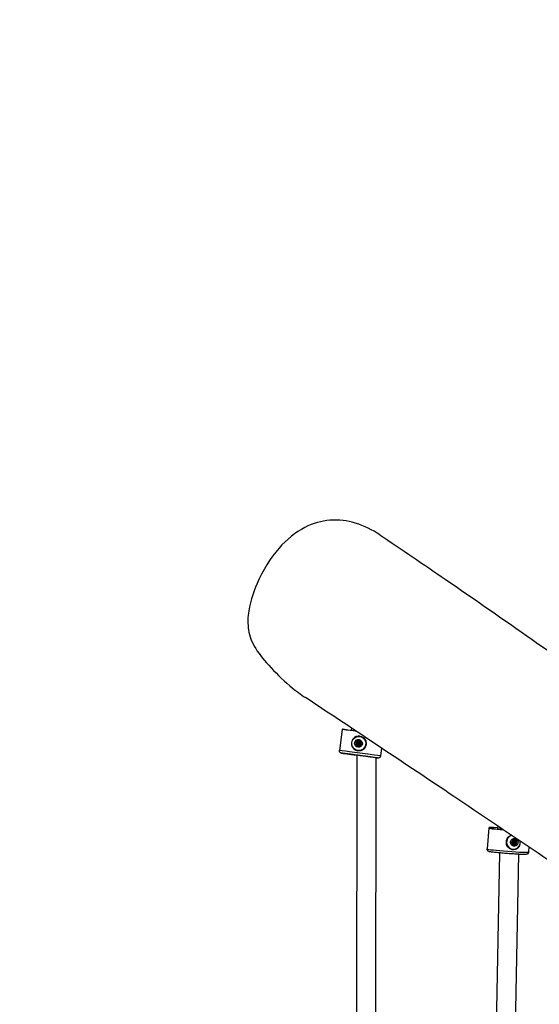
# Model space of a CAD drawing. Units: millimetres. Extents: x -4434 to 4914, y -2963 to 2667.
# Drawn here: x -2754 to -2316, y 584 to 1414 of the extents above; entities that cross this region are included whole.
import ezdxf

# ---------------------------------------------------------------- set-up
doc = ezdxf.new("R2010")
doc.units = ezdxf.units.MM
doc.header["$LTSCALE"] = 50
doc.linetypes.add('DASHED', pattern=[0.75, 0.5, -0.25])
doc.layers.add('SW_Toestellen', color=2, linetype='Continuous')

msp = doc.modelspace()

# ---------------------------------------------------------------- linework, layer by layer
at = {"layer": 'SW_Toestellen'}
for p, q in [((-2481.96, 815.28), (-2484.36, 797.64)), ((-2481.74, 815.45), (-2481.96, 815.28)), ((-2474.23, 816.52), (-2474.5, 814.49)), ((-2467.67, 805.47), (-2467.42, 805.43)), ((-2466.94, 809.44), (-2466.99, 809.44)), ((-2470.17, 803.53), (-2469.92, 803.5)), ((-2469.87, 804.61), (-2469.62, 804.57)), ((-2469.63, 802.46), (-2469.36, 802.42)), ((-2468.99, 801.74), (-2468.74, 801.7)), ((-2468.72, 797.57), (-2468.78, 797.58)), ((-2468.34, 805.22), (-2468.07, 805.18)), ((-2468.03, 802.52), (-2468.34, 802.57)), ((-2467.74, 804.5), (-2468.05, 804.55)), ((-2466.77, 802.3), (-2466.68, 802.29)), ((-2448.77, 799.59), (-2449.67, 792.94)), ((-2469.68, 793.65), (-2469.9, 540.68)), ((-2453.68, 791.46), (-2453.9, 540.66)), ((-2358.3, 732.27), (-2359.63, 714.53)), ((-2358.07, 732.47), (-2358.28, 732.29)), ((-2350.65, 733.94), (-2350.8, 731.9)), ((-2338.91, 714.42), (-2338.79, 714.39)), ((-2338.21, 719.05), (-2338.72, 719.16)), ((-2338.44, 719.06), (-2338.61, 719.1)), ((-2337.24, 722), (-2337.69, 722.11)), ((-2337.68, 719.27), (-2337.02, 719.12)), ((-2336.86, 721.76), (-2337.43, 721.89)), ((-2337.23, 721.22), (-2336.57, 721.07)), ((-2336.31, 718.18), (-2336.85, 718.3)), ((-2335.43, 718.77), (-2335.97, 718.89)), ((-2335.12, 721.11), (-2335.66, 721.24)), ((-2334.86, 720.03), (-2335.4, 720.16)), ((-2324.4, 716.26), (-2324.73, 711.91)), ((-2349.18, 711.2), (-2355.95, 375.16)), ((-2333.2, 710.06), (-2339.95, 374.83))]:
    msp.add_line(p, q, dxfattribs=at)
at = {"layer": 'SW_Toestellen', "color": 254, "linetype": 'DASHED', "ltscale": 5}
msp.add_lwpolyline([(-1000.19, 2495.98, 0.019457), (-1178.95, 2521.47), (-2504.87, 2658.2, 0.452603), (-4433.76, 871.05), (-4377.28, -1259.04, 0.40647), (-2627.9, -2962.65), (2024.94, -2962.65, 0.20236), (3278.67, -2433.58), (4417.56, -1264.09, 0.600232), (3478.13, 1678.38)], format="xyb", close=True, dxfattribs=at)
at = {"layer": 'SW_Toestellen'}
for centre, major_axis, ratio, start_param, end_param in [((-2464.62, 812.93), (-17.34, 2.35), 0.001637, 5.024675, 6.283185), ((-2464.59, 813.13), (-17.14, 2.33), 0.001637, 5.053506, 6.281549), ((-2467.83, 803.5), (0.93, 6.18), 0.993363, 0.007869, 1.0535), ((-2469.15, 804.79), (0.112, 0.746), 0.993363, 0.334524, 0.803347), ((-2468.21, 803.56), (0.33, 2.23), 0.993363, 5.954769, 6.934655), ((-2467.83, 803.5), (0.89, 5.93), 0.993363, 3.142325, 6.282453), ((-2467.3, 804.82), (0.112, 0.746), 0.993363, 5.802893, 6.271715), ((-2467.01, 795.29), (17.34, -2.35), 0.001637, 6.283185, 9.424778), ((-2467.83, 803.5), (-0.93, -6.18), 0.993363, 5.258144, 6.275312), ((-2468.21, 803.56), (0.33, 2.23), 0.993363, 0.955224, 1.891954), ((-2469.84, 803.05), (0.088, 0.587), 0.993363, 1.515588, 2.01948), ((-2469.84, 803.05), (-0.41, -0.428), 0.997817, 5.779293, 6.283185), ((-2468.21, 803.56), (-0.33, -2.23), 0.993363, 5.288599, 6.22533), ((-2467.97, 803.52), (0.34, 2.28), 0.993363, 2.012212, 2.026748), ((-2469.15, 804.79), (0.112, 0.746), 0.993363, 0.803347, 1.272169), ((-2467.97, 803.52), (0.34, 2.28), 0.993363, 0.794738, 0.811956), ((-2468.29, 802.01), (-0.112, -0.746), 0.993363, 5.908384, 6.377207), ((-2468.29, 802.01), (-0.112, -0.746), 0.993363, 0.094021, 0.562844), ((-2467.89, 803.51), (0.148, 0.988), 0.993363, 3.14344, 6.281338), ((-2468.21, 803.56), (-0.33, -2.23), 0.993363, 0.245898, 1.225784), ((-2467.3, 804.82), (-0.112, -0.746), 0.993363, 2.192478, 2.6613), ((-2468.21, 803.56), (-0.33, -2.23), 0.993363, 1.529537, 2.509423), ((-2466.75, 803.04), (-0.112, -0.746), 0.993363, 0.908838, 1.377661), ((-2466.75, 803.04), (-0.112, -0.746), 0.993363, 1.377661, 1.846483), ((-2467.28, 793.31), (15.36, -2.08), 0.001637, 5.800052, 10.839005), ((-2467.28, 793.31), (10.4, -1.41), 0.001637, 0.304507, 4.480013), ((-2461.68, 792.54), (8, -1.08), 0.00163, 0.00022, 0.999612), ((-2340.83, 731.15), (-17.25, 1.3), 0.038182, 5.328707, 7.542802), ((-2340.85, 730.95), (-17.45, 1.31), 0.038182, 6.244967, 7.568752), ((-2340.83, 731.15), (-9.97, 0.75), 0.038182, 0, 0.944917), ((-2337.45, 720.24), (-1.34, -5.85), 0.968917, 3.623976, 8.22758), ((-2337.57, 720.27), (-1.34, -5.85), 0.968917, 3.61393, 6.282853), ((-2336.77, 720.09), (0.5, 2.2), 0.968917, 5.983059, 6.962945), ((-2342.18, 713.22), (17.45, -1.31), 0.038182, 3.141593, 6.283185), ((-2336.77, 720.09), (0.5, 2.2), 0.968917, 0.983513, 1.920243), ((-2338.39, 719.65), (0.133, 0.579), 0.968917, 1.543877, 2.04777), ((-2338.39, 719.65), (0.133, 0.579), 0.968917, 2.04777, 2.551662), ((-2337.57, 720.27), (-1.4, -6.09), 0.968917, 0.016697, 1.194231), ((-2336.77, 720.09), (-0.5, -2.2), 0.968917, 5.316889, 6.253619), ((-2337.46, 720.24), (-0.223, -0.974), 0.968917, 4.773364, 6.282348), ((-2337.46, 720.24), (0.223, 0.974), 0.968917, 0.000838, 1.236553), ((-2337.62, 721.36), (0.169, 0.736), 0.968917, 0.831636, 1.300458), ((-2337.62, 721.36), (0.169, 0.736), 0.968917, 0.362814, 0.831636), ((-2336.94, 718.54), (-0.169, -0.736), 0.968917, 5.936674, 6.405496), ((-2336.94, 718.54), (-0.169, -0.736), 0.968917, 0.122311, 0.591133), ((-2336.77, 720.09), (-0.5, -2.2), 0.968917, 0.274187, 1.254073), ((-2337.27, 720.2), (-0.52, -2.25), 0.968917, 2.680981, 2.698198), ((-2335.82, 721.3), (0.169, 0.736), 0.968917, 5.831182, 6.300004), ((-2335.82, 721.3), (-0.169, -0.736), 0.968917, 2.220767, 2.689589), ((-2337.27, 720.2), (-0.52, -2.25), 0.968917, 1.397341, 1.414559), ((-2336.77, 720.09), (-0.5, -2.2), 0.968917, 1.557827, 2.537713), ((-2335.38, 719.51), (-0.169, -0.736), 0.968917, 0.937128, 1.40595), ((-2335.38, 719.51), (-0.169, -0.736), 0.968917, 1.40595, 1.874772)]:
    msp.add_ellipse(centre, major_axis=major_axis, ratio=ratio, start_param=start_param, end_param=end_param, dxfattribs=at)
for centre, major_axis, ratio in [((-2467.89, 803.51), (0.89, 5.93), 0.993363), ((-2468.21, 803.56), (0.49, 3.27), 0.993363), ((-2468.2, 803.56), (0.148, 0.989), 0.993363), ((-2468.21, 803.56), (0.068, 0.241), 0.993571), ((-2336.77, 720.09), (0.74, 3.23), 0.968917), ((-2336.8, 720.09), (0.223, 0.975), 0.968917), ((-2336.77, 720.09), (0.056, 0.244), 0.968917)]:
    msp.add_ellipse(centre, major_axis=major_axis, ratio=ratio, dxfattribs=at)
for points, knots in [([(-2450.25, 979.49), (-2456.34, 983.58), (-2463.23, 987.1), (-2477.53, 991.34), (-2484.72, 992.36), (-2499.41, 991.2), (-2506.48, 989.27), (-2521.37, 981.62), (-2528.73, 975.63), (-2542.8, 959.6), (-2549.21, 949.07), (-2557.27, 930.39), (-2560.33, 920.95), (-2561.89, 905.47), (-2561.44, 900.15), (-2558.82, 890.26), (-2556.3, 885.13), (-2545.29, 869.93), (-2531.89, 856.11), (-2516.98, 844.94), (-2515.02, 843.56), (-2513.07, 842.27)], [8.568043, 8.568043, 8.568043, 8.568043, 10.169873, 10.169873, 11.551158, 11.551158, 12.820181, 12.820181, 14.253894, 14.253894, 15.918476, 15.918476, 17.173105, 17.173105, 18.015034, 18.015034, 18.956323, 18.956323, 20.463684, 20.463684, 20.691253, 20.691253, 20.691253, 20.691253]), ([(-2450.25, 979.49), (-2431.92, 967.19), (-2413.51, 954.7), (-2346.19, 908.55), (-2297.17, 874.07), (-2179.13, 790.13), (-2112.3, 741.49), (-2022.19, 678.5), (-2005.44, 667.04), (-1988.48, 655.65)], [64.397118, 64.397118, 64.397118, 64.397118, 80.784811, 80.784811, 124.242485, 124.242485, 185.828126, 185.828126, 199.459023, 199.459023, 199.459023, 199.459023]), ([(-2144.99, 595.25), (-2147.82, 597.12), (-2150.64, 598.99), (-2161.91, 606.48), (-2170.33, 612.11), (-2203.91, 634.62), (-2228.81, 651.5), (-2298.95, 699.06), (-2343.15, 728.98), (-2428.91, 786.41), (-2470.33, 814.02), (-2513.07, 842.27)], [250.132786, 250.132786, 250.132786, 250.132786, 252.65184, 252.65184, 260.209009, 260.209009, 282.880738, 282.880738, 325.018506, 325.018506, 363.860289, 363.860289, 363.860289, 363.860289]), ([(-2473.42, 805.73), (-2473.31, 806.08), (-2473.18, 806.42), (-2472.93, 806.96), (-2472.82, 807.16), (-2472.71, 807.36)], [2.13872, 2.13872, 2.13872, 2.13872, 2.241447, 2.241447, 2.3067927, 2.3067927, 2.3067927, 2.3067927]), ([(-2472.71, 807.36), (-2472.39, 807.79), (-2472.01, 808.16), (-2471.02, 808.95), (-2470.29, 809.34), (-2468.71, 809.77), (-2467.87, 809.82), (-2466.31, 809.6), (-2465.5, 809.33), (-2464.04, 808.49), (-2463.4, 807.92), (-2462.6, 806.89), (-2462.32, 806.42), (-2462.1, 805.92)], [0.319652, 0.319652, 0.319652, 0.319652, 0.475586, 0.475586, 0.713231, 0.713231, 0.950876, 0.950876, 1.188521, 1.188521, 1.426165, 1.426165, 1.582099, 1.582099, 1.582099, 1.582099]), ([(-2468.91, 805.51), (-2468.95, 805.51), (-2468.98, 805.51), (-2469.07, 805.49), (-2469.14, 805.48), (-2469.25, 805.43), (-2469.3, 805.4), (-2469.35, 805.37)], [0.28106787, 0.28106787, 0.28106787, 0.28106787, 0.29060337, 0.29060337, 0.30905355, 0.30905355, 0.32553291, 0.32553291, 0.32553291, 0.32553291]), ([(-2469.28, 805.53), (-2469.27, 805.53), (-2469.26, 805.54), (-2469.12, 805.56), (-2468.98, 805.54), (-2468.83, 805.48), (-2468.81, 805.47), (-2468.78, 805.45)], [0.18826043, 0.18826043, 0.18826043, 0.18826043, 0.19198809, 0.19198809, 0.23031264, 0.23031264, 0.23924587, 0.23924587, 0.23924587, 0.23924587]), ([(-2468.78, 805.45), (-2468.74, 805.41), (-2468.7, 805.38), (-2468.6, 805.31), (-2468.53, 805.27), (-2468.37, 805.22), (-2468.29, 805.21), (-2468.14, 805.21), (-2468.06, 805.23), (-2467.91, 805.28), (-2467.84, 805.32), (-2467.74, 805.39), (-2467.71, 805.43), (-2467.67, 805.47)], [0.030175, 0.030175, 0.030175, 0.030175, 0.0454092, 0.0454092, 0.067855, 0.067855, 0.0903008, 0.0903008, 0.1127466, 0.1127466, 0.1351924, 0.1351924, 0.1504267, 0.1504267, 0.1504267, 0.1504267]), ([(-2467.67, 805.47), (-2467.65, 805.48), (-2467.62, 805.5), (-2467.48, 805.56), (-2467.34, 805.58), (-2467.2, 805.56), (-2467.19, 805.56), (-2467.18, 805.56)], [0.0680812, 0.0680812, 0.0680812, 0.0680812, 0.07701443, 0.07701443, 0.11533898, 0.11533898, 0.11906664, 0.11906664, 0.11906664, 0.11906664]), ([(-2467.07, 805.53), (-2467.1, 805.53), (-2467.13, 805.53), (-2467.23, 805.51), (-2467.29, 805.49), (-2467.37, 805.46), (-2467.39, 805.44), (-2467.42, 805.43)], [0.3743047, 0.3743047, 0.3743047, 0.3743047, 0.38400731, 0.38400731, 0.40361056, 0.40361056, 0.41318442, 0.41318442, 0.41318442, 0.41318442]), ([(-2462.1, 805.92), (-2462.04, 805.7), (-2461.98, 805.47), (-2461.78, 804.39), (-2461.76, 803.5), (-2461.87, 802.69), (-2461.98, 801.89), (-2462.23, 801.04), (-2462.72, 800.05), (-2462.83, 799.84), (-2462.95, 799.65)], [-0.3097802, -0.3097802, -0.3097802, -0.3097802, -0.2444345, -0.2444345, 0, 0, 0, 0.2444345, 0.2444345, 0.3097802, 0.3097802, 0.3097802, 0.3097802]), ([(-2469.68, 793.61), (-2470.22, 793.68), (-2470.76, 793.76), (-2472.86, 794.04), (-2474.39, 794.25), (-2477.11, 794.62), (-2478.34, 794.79), (-2480.36, 795.07), (-2481.18, 795.18), (-2482.01, 795.3), (-2482.23, 795.33), (-2482.49, 795.37), (-2482.57, 795.38), (-2482.66, 795.39), (-2482.68, 795.4), (-2482.74, 795.41), (-2482.75, 795.41), (-2482.79, 795.42), (-2482.82, 795.42), (-2482.89, 795.44), (-2482.93, 795.45), (-2483, 795.47), (-2483.03, 795.49), (-2483.13, 795.52), (-2483.19, 795.55), (-2483.36, 795.63), (-2483.47, 795.7), (-2483.73, 795.89), (-2483.87, 796.03), (-2484.11, 796.36), (-2484.21, 796.55), (-2484.34, 796.95), (-2484.37, 797.17), (-2484.37, 797.47), (-2484.37, 797.56), (-2484.36, 797.64)], [2.943068, 2.943068, 2.943068, 2.943068, 3.108162, 3.108162, 3.602262, 3.602262, 4.096427, 4.096427, 4.590849, 4.590849, 4.83649, 4.83649, 5.001178, 5.001178, 5.076238, 5.076238, 5.093462, 5.093462, 5.10996, 5.10996, 5.123191, 5.123191, 5.134814, 5.134814, 5.154873, 5.154873, 5.192834, 5.192834, 5.251323, 5.251323, 5.314839, 5.314839, 5.378565, 5.378565, 5.404744, 5.404744, 5.404744, 5.404744]), ([(-2473.56, 801.08), (-2473.62, 801.3), (-2473.67, 801.53), (-2473.77, 802.12), (-2473.8, 802.48), (-2473.81, 802.85)], [1.6872324, 1.6872324, 1.6872324, 1.6872324, 1.7525781, 1.7525781, 1.8559953, 1.8559953, 1.8559953, 1.8559953]), ([(-2462.95, 799.65), (-2463.3, 799.22), (-2463.69, 798.85), (-2464.74, 798.07), (-2465.51, 797.69), (-2467.13, 797.26), (-2467.99, 797.22), (-2469.55, 797.43), (-2470.35, 797.7), (-2471.75, 798.53), (-2472.36, 799.1), (-2473.11, 800.12), (-2473.36, 800.58), (-2473.56, 801.08)], [2.221403, 2.221403, 2.221403, 2.221403, 2.377337, 2.377337, 2.614982, 2.614982, 2.852627, 2.852627, 3.090272, 3.090272, 3.327917, 3.327917, 3.48385, 3.48385, 3.48385, 3.48385]), ([(-2470.41, 803.17), (-2470.39, 803.26), (-2470.35, 803.35), (-2470.26, 803.46), (-2470.22, 803.5), (-2470.17, 803.53)], [0.14033098, 0.14033098, 0.14033098, 0.14033098, 0.16680884, 0.16680884, 0.18389287, 0.18389287, 0.18389287, 0.18389287]), ([(-2470.4, 802.87), (-2470.4, 802.87), (-2470.4, 802.87), (-2470.4, 802.87), (-2470.4, 802.87), (-2470.4, 802.87), (-2470.4, 802.87), (-2470.4, 802.87), (-2470.4, 802.87), (-2470.4, 802.87), (-2470.4, 802.87), (-2470.4, 802.87), (-2470.4, 802.87), (-2470.4, 802.87), (-2470.4, 802.87), (-2470.4, 802.87), (-2470.4, 802.87), (-2470.4, 802.87), (-2470.39, 802.87), (-2470.39, 802.87), (-2470.39, 802.87), (-2470.38, 802.87), (-2470.38, 802.87), (-2470.37, 802.86), (-2470.36, 802.86), (-2470.34, 802.86), (-2470.32, 802.86), (-2470.29, 802.85), (-2470.26, 802.84), (-2470.21, 802.83), (-2470.18, 802.83), (-2470.16, 802.82)], [1.132536, 1.132536, 1.132536, 1.132536, 1.1325381, 1.1325381, 1.1325402, 1.1325402, 1.1325444, 1.1325444, 1.1325714, 1.1325714, 1.1327183, 1.1327183, 1.1328653, 1.1328653, 1.1339313, 1.1339313, 1.1349974, 1.1349974, 1.1371296, 1.1371296, 1.1454672, 1.1454672, 1.1538049, 1.1538049, 1.1704802, 1.1704802, 1.2038308, 1.2038308, 1.2701583, 1.2701583, 1.3329291, 1.3329291, 1.3329291, 1.3329291]), ([(-2470.17, 802.86), (-2470.19, 802.86), (-2470.22, 802.86), (-2470.27, 802.87), (-2470.29, 802.87), (-2470.33, 802.87), (-2470.34, 802.87), (-2470.36, 802.88), (-2470.37, 802.88), (-2470.38, 802.88), (-2470.38, 802.88), (-2470.39, 802.88), (-2470.39, 802.88), (-2470.4, 802.88), (-2470.4, 802.88), (-2470.4, 802.88), (-2470.4, 802.88), (-2470.4, 802.88), (-2470.4, 802.88), (-2470.4, 802.88), (-2470.4, 802.88), (-2470.4, 802.88), (-2470.4, 802.88), (-2470.4, 802.87), (-2470.4, 802.87), (-2470.4, 802.87), (-2470.4, 802.87), (-2470.4, 802.87), (-2470.4, 802.87), (-2470.4, 802.87), (-2470.4, 802.87), (-2470.4, 802.87)], [0.9321429, 0.9321429, 0.9321429, 0.9321429, 0.9949137, 0.9949137, 1.0612413, 1.0612413, 1.0945919, 1.0945919, 1.1112672, 1.1112672, 1.1196048, 1.1196048, 1.1279425, 1.1279425, 1.1300746, 1.1300746, 1.1311407, 1.1311407, 1.1322068, 1.1322068, 1.1323537, 1.1323537, 1.1325006, 1.1325006, 1.1325276, 1.1325276, 1.1325318, 1.1325318, 1.1325339, 1.1325339, 1.132536, 1.132536, 1.132536, 1.132536]), ([(-2469.84, 802.46), (-2469.9, 802.46), (-2469.96, 802.47), (-2470.1, 802.51), (-2470.18, 802.56), (-2470.25, 802.62)], [0.03869864, 0.03869864, 0.03869864, 0.03869864, 0.05578268, 0.05578268, 0.08226054, 0.08226054, 0.08226054, 0.08226054]), ([(-2469.92, 803.5), (-2469.97, 803.46), (-2470.01, 803.42), (-2470.11, 803.31), (-2470.16, 803.22), (-2470.19, 803.08), (-2470.19, 803.03), (-2470.19, 802.94), (-2470.18, 802.9), (-2470.17, 802.86)], [0.19276405, 0.19276405, 0.19276405, 0.19276405, 0.21127224, 0.21127224, 0.23978961, 0.23978961, 0.25404829, 0.25404829, 0.26663216, 0.26663216, 0.26663216, 0.26663216]), ([(-2470.17, 803.53), (-2470.12, 803.56), (-2470.08, 803.59), (-2469.98, 803.67), (-2469.92, 803.72), (-2469.83, 803.86), (-2469.8, 803.93), (-2469.76, 804.08), (-2469.75, 804.16), (-2469.76, 804.32), (-2469.77, 804.4), (-2469.82, 804.52), (-2469.84, 804.56), (-2469.87, 804.61)], [0.030175, 0.030175, 0.030175, 0.030175, 0.0454092, 0.0454092, 0.067855, 0.067855, 0.0903008, 0.0903008, 0.1127466, 0.1127466, 0.1351924, 0.1351924, 0.1504267, 0.1504267, 0.1504267, 0.1504267]), ([(-2470.16, 802.82), (-2470.14, 802.78), (-2470.13, 802.74), (-2470.08, 802.67), (-2470.05, 802.63), (-2469.95, 802.53), (-2469.88, 802.49), (-2469.8, 802.46)], [0.26998179, 0.26998179, 0.26998179, 0.26998179, 0.28256566, 0.28256566, 0.29682435, 0.29682435, 0.32125364, 0.32125364, 0.32125364, 0.32125364]), ([(-2469.62, 804.57), (-2469.58, 804.52), (-2469.55, 804.46), (-2469.51, 804.34), (-2469.49, 804.27), (-2469.48, 804.11), (-2469.49, 804.03), (-2469.53, 803.89), (-2469.56, 803.82), (-2469.65, 803.69), (-2469.71, 803.64), (-2469.81, 803.56), (-2469.86, 803.52), (-2469.92, 803.5)], [0.3308924, 0.3308924, 0.3308924, 0.3308924, 0.3499931, 0.3499931, 0.3721453, 0.3721453, 0.3942975, 0.3942975, 0.4164496, 0.4164496, 0.4386018, 0.4386018, 0.4577025, 0.4577025, 0.4577025, 0.4577025]), ([(-2469.87, 804.61), (-2469.88, 804.64), (-2469.88, 804.67), (-2469.9, 804.82), (-2469.89, 804.96), (-2469.83, 805.09), (-2469.83, 805.11), (-2469.82, 805.12)], [0.0680812, 0.0680812, 0.0680812, 0.0680812, 0.07701443, 0.07701443, 0.11533898, 0.11533898, 0.11906664, 0.11906664, 0.11906664, 0.11906664]), ([(-2468.99, 801.74), (-2468.99, 801.79), (-2469, 801.85), (-2469.03, 801.97), (-2469.06, 802.04), (-2469.14, 802.18), (-2469.2, 802.24), (-2469.31, 802.34), (-2469.38, 802.38), (-2469.53, 802.44), (-2469.61, 802.46), (-2469.73, 802.47), (-2469.79, 802.46), (-2469.84, 802.46)], [0.030175, 0.030175, 0.030175, 0.030175, 0.0454092, 0.0454092, 0.067855, 0.067855, 0.0903008, 0.0903008, 0.1127466, 0.1127466, 0.1351924, 0.1351924, 0.1504267, 0.1504267, 0.1504267, 0.1504267]), ([(-2469.38, 805.34), (-2469.42, 805.31), (-2469.47, 805.26), (-2469.54, 805.16), (-2469.57, 805.11), (-2469.62, 804.99), (-2469.64, 804.92), (-2469.65, 804.79), (-2469.65, 804.72), (-2469.63, 804.63), (-2469.63, 804.6), (-2469.62, 804.57)], [0.32947453, 0.32947453, 0.32947453, 0.32947453, 0.34595389, 0.34595389, 0.36440407, 0.36440407, 0.38400731, 0.38400731, 0.40361056, 0.40361056, 0.41318442, 0.41318442, 0.41318442, 0.41318442]), ([(-2469.35, 805.37), (-2469.38, 805.37), (-2469.4, 805.37), (-2469.45, 805.38), (-2469.48, 805.38), (-2469.52, 805.38), (-2469.53, 805.39), (-2469.56, 805.39), (-2469.56, 805.39), (-2469.58, 805.39), (-2469.58, 805.39), (-2469.59, 805.39), (-2469.59, 805.39), (-2469.6, 805.39), (-2469.6, 805.39), (-2469.6, 805.39), (-2469.6, 805.39), (-2469.6, 805.39), (-2469.6, 805.39), (-2469.6, 805.39), (-2469.6, 805.39), (-2469.6, 805.39), (-2469.6, 805.39), (-2469.6, 805.39), (-2469.6, 805.39), (-2469.6, 805.39), (-2469.6, 805.39), (-2469.6, 805.39), (-2469.6, 805.39), (-2469.6, 805.39), (-2469.6, 805.39), (-2469.6, 805.39)], [0.9321473, 0.9321473, 0.9321473, 0.9321473, 0.9948379, 0.9948379, 1.0611604, 1.0611604, 1.0945409, 1.0945409, 1.1112312, 1.1112312, 1.1195763, 1.1195763, 1.1279214, 1.1279214, 1.1300649, 1.1300649, 1.1311366, 1.1311366, 1.1316725, 1.1316725, 1.1322083, 1.1322083, 1.1323589, 1.1323589, 1.1325094, 1.1325094, 1.1325388, 1.1325388, 1.1325439, 1.1325439, 1.1325491, 1.1325491, 1.1325491, 1.1325491]), ([(-2469.6, 805.39), (-2469.6, 805.39), (-2469.6, 805.39), (-2469.6, 805.39), (-2469.6, 805.39), (-2469.6, 805.39), (-2469.6, 805.39), (-2469.6, 805.39), (-2469.6, 805.39), (-2469.6, 805.39), (-2469.6, 805.39), (-2469.6, 805.39), (-2469.6, 805.39), (-2469.6, 805.39), (-2469.6, 805.39), (-2469.6, 805.39), (-2469.6, 805.39), (-2469.6, 805.39), (-2469.6, 805.39), (-2469.6, 805.39), (-2469.59, 805.38), (-2469.59, 805.38), (-2469.59, 805.38), (-2469.58, 805.38), (-2469.57, 805.38), (-2469.55, 805.37), (-2469.54, 805.37), (-2469.5, 805.36), (-2469.48, 805.36), (-2469.43, 805.35), (-2469.41, 805.35), (-2469.38, 805.34)], [1.1325491, 1.1325491, 1.1325491, 1.1325491, 1.1325542, 1.1325542, 1.1325594, 1.1325594, 1.1325888, 1.1325888, 1.1327393, 1.1327393, 1.1328898, 1.1328898, 1.1334257, 1.1334257, 1.1339616, 1.1339616, 1.1350333, 1.1350333, 1.1371768, 1.1371768, 1.1455219, 1.1455219, 1.153867, 1.153867, 1.1705573, 1.1705573, 1.2039378, 1.2039378, 1.2702603, 1.2702603, 1.3329509, 1.3329509, 1.3329509, 1.3329509]), ([(-2469.36, 802.42), (-2469.3, 802.41), (-2469.24, 802.39), (-2469.11, 802.34), (-2469.04, 802.29), (-2468.93, 802.2), (-2468.88, 802.14), (-2468.8, 802.01), (-2468.77, 801.94), (-2468.74, 801.82), (-2468.74, 801.76), (-2468.74, 801.7)], [0.3537924, 0.3537924, 0.3537924, 0.3537924, 0.3721453, 0.3721453, 0.3942975, 0.3942975, 0.4164496, 0.4164496, 0.4386018, 0.4386018, 0.4577025, 0.4577025, 0.4577025, 0.4577025]), ([(-2468.67, 801.35), (-2468.68, 801.36), (-2468.69, 801.37), (-2468.81, 801.44), (-2468.9, 801.55), (-2468.97, 801.69), (-2468.98, 801.71), (-2468.99, 801.74)], [0.18826043, 0.18826043, 0.18826043, 0.18826043, 0.19198809, 0.19198809, 0.23031264, 0.23031264, 0.23924587, 0.23924587, 0.23924587, 0.23924587]), ([(-2468.74, 801.7), (-2468.73, 801.68), (-2468.72, 801.65), (-2468.68, 801.57), (-2468.65, 801.51), (-2468.56, 801.41), (-2468.51, 801.37), (-2468.41, 801.3), (-2468.35, 801.27), (-2468.29, 801.25), (-2468.29, 801.25), (-2468.29, 801.25)], [0.24182302, 0.24182302, 0.24182302, 0.24182302, 0.25139689, 0.25139689, 0.27100013, 0.27100013, 0.29060337, 0.29060337, 0.30905355, 0.30905355, 0.30922764, 0.30922764, 0.30922764, 0.30922764]), ([(-2467.42, 805.43), (-2467.45, 805.38), (-2467.5, 805.34), (-2467.59, 805.27), (-2467.66, 805.23), (-2467.8, 805.18), (-2467.87, 805.17), (-2467.99, 805.17), (-2468.03, 805.17), (-2468.07, 805.18)], [0.33089239, 0.33089239, 0.33089239, 0.33089239, 0.34999314, 0.34999314, 0.3721453, 0.3721453, 0.39429747, 0.39429747, 0.40617861, 0.40617861, 0.40617861, 0.40617861]), ([(-2467.62, 801.67), (-2467.64, 801.64), (-2467.65, 801.61), (-2467.74, 801.48), (-2467.84, 801.39), (-2467.97, 801.33), (-2467.98, 801.32), (-2467.99, 801.32)], [0.0680812, 0.0680812, 0.0680812, 0.0680812, 0.07701443, 0.07701443, 0.11533898, 0.11533898, 0.11906664, 0.11906664, 0.11906664, 0.11906664]), ([(-2466.7, 802.29), (-2466.75, 802.3), (-2466.8, 802.31), (-2466.92, 802.31), (-2467, 802.3), (-2467.15, 802.26), (-2467.23, 802.22), (-2467.35, 802.14), (-2467.41, 802.08), (-2467.51, 801.96), (-2467.55, 801.89), (-2467.6, 801.77), (-2467.61, 801.72), (-2467.62, 801.67)], [0.030175, 0.030175, 0.030175, 0.030175, 0.0454092, 0.0454092, 0.067855, 0.067855, 0.0903008, 0.0903008, 0.1127466, 0.1127466, 0.1351924, 0.1351924, 0.1504267, 0.1504267, 0.1504267, 0.1504267]), ([(-2466.24, 802.49), (-2466.25, 802.48), (-2466.26, 802.48), (-2466.36, 802.38), (-2466.49, 802.32), (-2466.64, 802.29), (-2466.67, 802.29), (-2466.7, 802.29)], [0.18826043, 0.18826043, 0.18826043, 0.18826043, 0.19198809, 0.19198809, 0.23031264, 0.23031264, 0.23924587, 0.23924587, 0.23924587, 0.23924587]), ([(-2466.56, 804.65), (-2466.59, 804.61), (-2466.61, 804.56), (-2466.65, 804.44), (-2466.66, 804.36), (-2466.66, 804.2), (-2466.65, 804.12), (-2466.61, 803.98), (-2466.57, 803.9), (-2466.48, 803.77), (-2466.42, 803.71), (-2466.33, 803.64), (-2466.28, 803.61), (-2466.23, 803.59)], [0.030175, 0.030175, 0.030175, 0.030175, 0.0454092, 0.0454092, 0.067855, 0.067855, 0.0903008, 0.0903008, 0.1127466, 0.1127466, 0.1351924, 0.1351924, 0.1504267, 0.1504267, 0.1504267, 0.1504267]), ([(-2466.63, 805.16), (-2466.62, 805.15), (-2466.62, 805.14), (-2466.56, 805.01), (-2466.54, 804.87), (-2466.55, 804.71), (-2466.56, 804.68), (-2466.56, 804.65)], [0.18826043, 0.18826043, 0.18826043, 0.18826043, 0.19198809, 0.19198809, 0.23031264, 0.23031264, 0.23924587, 0.23924587, 0.23924587, 0.23924587]), ([(-2466.23, 803.59), (-2466.21, 803.57), (-2466.19, 803.55), (-2466.1, 803.43), (-2466.04, 803.3), (-2466.01, 803.16), (-2466.01, 803.15), (-2466.01, 803.14)], [0.0680812, 0.0680812, 0.0680812, 0.0680812, 0.07701443, 0.07701443, 0.11533898, 0.11533898, 0.11906664, 0.11906664, 0.11906664, 0.11906664]), ([(-2457.37, 791.97), (-2457.68, 792.01), (-2458.15, 792.08), (-2459.37, 792.25), (-2460.15, 792.35), (-2461.91, 792.59), (-2462.91, 792.73), (-2465, 793.02), (-2466.11, 793.17), (-2468.32, 793.47), (-2469.44, 793.62), (-2471.54, 793.9), (-2472.55, 794.04), (-2474.33, 794.28), (-2475.12, 794.38), (-2476.4, 794.55), (-2476.9, 794.62), (-2477.38, 794.68), (-2477.49, 794.7), (-2477.59, 794.71), (-2477.61, 794.71), (-2477.61, 794.71), (-2477.62, 794.71), (-2477.62, 794.71)], [0.601206, 0.601206, 0.601206, 0.601206, 0.916958, 0.916958, 1.249008, 1.249008, 1.582962, 1.582962, 1.917228, 1.917228, 2.251578, 2.251578, 2.585929, 2.585929, 2.920197, 2.920197, 3.254147, 3.254147, 3.418311, 3.418311, 3.479567, 3.479567, 3.494499, 3.494499, 3.494499, 3.494499]), ([(-2449.67, 792.94), (-2449.7, 792.72), (-2449.77, 792.51), (-2449.96, 792.13), (-2450.08, 791.95), (-2450.38, 791.65), (-2450.56, 791.52), (-2450.94, 791.33), (-2451.14, 791.26), (-2451.44, 791.22), (-2451.54, 791.21), (-2451.66, 791.21), (-2451.69, 791.21), (-2451.74, 791.21), (-2451.76, 791.21), (-2451.79, 791.21), (-2451.81, 791.21), (-2451.84, 791.22), (-2451.85, 791.22), (-2451.89, 791.22), (-2451.91, 791.22), (-2452, 791.23), (-2452.08, 791.24), (-2452.5, 791.3), (-2453, 791.36), (-2453.68, 791.45)], [0, 0, 0, 0, 0.06487, 0.06487, 0.128568, 0.128568, 0.192302, 0.192302, 0.25595, 0.25595, 0.284248, 0.284248, 0.29572, 0.29572, 0.306864, 0.306864, 0.319214, 0.319214, 0.341677, 0.341677, 0.401384, 0.401384, 0.580536, 0.580536, 1.023616, 1.023616, 1.023616, 1.023616]), ([(-2343.02, 717.45), (-2343.1, 717.67), (-2343.17, 717.9), (-2343.45, 718.97), (-2343.52, 719.85), (-2343.39, 721.48), (-2343.19, 722.34), (-2342.76, 723.35), (-2342.65, 723.56), (-2342.54, 723.77)], [1.6872324, 1.6872324, 1.6872324, 1.6872324, 1.7525781, 1.7525781, 1.9970126, 1.9970126, 2.241447, 2.241447, 2.3067927, 2.3067927, 2.3067927, 2.3067927]), ([(-2342.54, 723.77), (-2342.22, 724.21), (-2341.84, 724.61), (-2340.84, 725.44), (-2340.09, 725.87), (-2339.24, 726.15), (-2339.18, 726.17), (-2339.13, 726.19)], [0.3196524, 0.3196524, 0.3196524, 0.3196524, 0.4755856, 0.4755856, 0.7132305, 0.7132305, 0.729744, 0.729744, 0.729744, 0.729744]), ([(-2324.73, 711.91), (-2324.75, 711.68), (-2324.8, 711.46), (-2324.97, 711.07), (-2325.08, 710.9), (-2325.32, 710.61), (-2325.44, 710.5), (-2325.69, 710.32), (-2325.8, 710.26), (-2326.02, 710.15), (-2326.12, 710.12), (-2326.35, 710.05), (-2326.46, 710.03), (-2326.96, 709.94), (-2327.27, 709.93), (-2328.52, 709.9), (-2329.65, 709.92), (-2332.27, 710.01), (-2333.65, 710.08), (-2336.64, 710.24), (-2338.25, 710.34), (-2341.55, 710.57), (-2343.23, 710.69), (-2346.52, 710.96), (-2348.12, 711.1), (-2351.07, 711.39), (-2352.43, 711.53), (-2354.78, 711.8), (-2355.76, 711.93), (-2357.35, 712.18), (-2357.4, 711.89), (-2358.68, 712.65), (-2358.75, 712.69), (-2358.94, 712.84), (-2359.09, 712.96), (-2359.37, 713.35), (-2359.49, 713.57), (-2359.62, 714.06), (-2359.65, 714.29), (-2359.63, 714.53)], [0.247106, 0.247106, 0.247106, 0.247106, 0.259836, 0.259836, 0.273825, 0.273825, 0.291287, 0.291287, 0.313222, 0.313222, 0.342809, 0.342809, 0.397243, 0.397243, 0.6112, 0.6112, 1.007774, 1.007774, 1.335155, 1.335155, 1.65791, 1.65791, 1.979587, 1.979587, 2.301267, 2.301267, 2.624026, 2.624026, 2.951294, 2.951294, 3.31218, 3.31218, 3.330115, 3.330115, 3.3564, 3.3564, 3.375367, 3.375367, 3.388699, 3.388699, 3.388699, 3.388699]), ([(-2332.59, 716.77), (-2332.87, 716.32), (-2333.2, 715.91), (-2334.09, 715.05), (-2334.77, 714.61), (-2336.25, 714.05), (-2337.06, 713.94), (-2338.6, 714.04), (-2339.41, 714.26), (-2340.9, 715.01), (-2341.58, 715.54), (-2342.45, 716.52), (-2342.77, 716.97), (-2343.02, 717.45)], [2.221403, 2.221403, 2.221403, 2.221403, 2.377337, 2.377337, 2.614982, 2.614982, 2.852627, 2.852627, 3.090272, 3.090272, 3.327917, 3.327917, 3.48385, 3.48385, 3.48385, 3.48385]), ([(-2338.94, 719.79), (-2338.92, 719.88), (-2338.88, 719.97), (-2338.79, 720.08), (-2338.75, 720.12), (-2338.7, 720.15)], [0.14033098, 0.14033098, 0.14033098, 0.14033098, 0.16680884, 0.16680884, 0.18389287, 0.18389287, 0.18389287, 0.18389287]), ([(-2338.44, 719.06), (-2338.49, 719.06), (-2338.55, 719.07), (-2338.67, 719.12), (-2338.75, 719.17), (-2338.81, 719.24)], [0.03869864, 0.03869864, 0.03869864, 0.03869864, 0.05578268, 0.05578268, 0.08226054, 0.08226054, 0.08226054, 0.08226054]), ([(-2338.7, 720.15), (-2338.66, 720.17), (-2338.61, 720.2), (-2338.52, 720.27), (-2338.46, 720.33), (-2338.37, 720.46), (-2338.33, 720.53), (-2338.29, 720.68), (-2338.27, 720.76), (-2338.27, 720.92), (-2338.28, 720.99), (-2338.31, 721.11), (-2338.33, 721.16), (-2338.35, 721.21)], [0.030175, 0.030175, 0.030175, 0.030175, 0.0454092, 0.0454092, 0.067855, 0.067855, 0.0903008, 0.0903008, 0.1127466, 0.1127466, 0.1351924, 0.1351924, 0.1504267, 0.1504267, 0.1504267, 0.1504267]), ([(-2337.64, 718.31), (-2337.65, 718.36), (-2337.65, 718.42), (-2337.68, 718.54), (-2337.71, 718.62), (-2337.78, 718.76), (-2337.83, 718.82), (-2337.94, 718.92), (-2338, 718.96), (-2338.14, 719.03), (-2338.22, 719.05), (-2338.34, 719.06), (-2338.39, 719.06), (-2338.44, 719.06)], [0.030175, 0.030175, 0.030175, 0.030175, 0.0454092, 0.0454092, 0.067855, 0.067855, 0.0903008, 0.0903008, 0.1127466, 0.1127466, 0.1351924, 0.1351924, 0.1504267, 0.1504267, 0.1504267, 0.1504267]), ([(-2338.35, 721.21), (-2338.36, 721.24), (-2338.36, 721.27), (-2338.37, 721.42), (-2338.34, 721.56), (-2338.28, 721.69), (-2338.27, 721.7), (-2338.26, 721.71)], [0.0680812, 0.0680812, 0.0680812, 0.0680812, 0.07701443, 0.07701443, 0.11533898, 0.11533898, 0.11906664, 0.11906664, 0.11906664, 0.11906664]), ([(-2337.43, 721.89), (-2337.46, 721.9), (-2337.48, 721.9), (-2337.57, 721.94), (-2337.63, 721.97), (-2337.71, 722.03), (-2337.73, 722.06), (-2337.76, 722.09)], [0.40822341, 0.40822341, 0.40822341, 0.40822341, 0.41644963, 0.41644963, 0.43860179, 0.43860179, 0.45302922, 0.45302922, 0.45302922, 0.45302922]), ([(-2337.72, 722.1), (-2337.71, 722.1), (-2337.69, 722.1), (-2337.55, 722.12), (-2337.43, 722.1), (-2337.29, 722.03), (-2337.27, 722.02), (-2337.24, 722)], [0.18826043, 0.18826043, 0.18826043, 0.18826043, 0.19198809, 0.19198809, 0.23031264, 0.23031264, 0.23924587, 0.23924587, 0.23924587, 0.23924587]), ([(-2337.34, 717.91), (-2337.35, 717.91), (-2337.36, 717.92), (-2337.47, 718), (-2337.56, 718.11), (-2337.62, 718.25), (-2337.64, 718.28), (-2337.64, 718.31)], [0.18826043, 0.18826043, 0.18826043, 0.18826043, 0.19198809, 0.19198809, 0.23031264, 0.23031264, 0.23924587, 0.23924587, 0.23924587, 0.23924587]), ([(-2337.35, 717.91), (-2337.34, 717.91), (-2337.34, 717.91), (-2337.27, 717.92), (-2337.21, 717.94), (-2337.11, 718), (-2337.05, 718.03), (-2336.96, 718.12), (-2336.92, 718.17), (-2336.87, 718.25), (-2336.86, 718.27), (-2336.85, 718.3)], [0.3446351, 0.3446351, 0.3446351, 0.3446351, 0.34595389, 0.34595389, 0.36440407, 0.36440407, 0.38400731, 0.38400731, 0.40361056, 0.40361056, 0.41318442, 0.41318442, 0.41318442, 0.41318442]), ([(-2337.24, 722), (-2337.21, 721.96), (-2337.18, 721.93), (-2337.08, 721.85), (-2337.02, 721.81), (-2336.87, 721.76), (-2336.79, 721.74), (-2336.65, 721.74), (-2336.57, 721.75), (-2336.42, 721.79), (-2336.34, 721.83), (-2336.24, 721.9), (-2336.2, 721.93), (-2336.16, 721.97)], [0.030175, 0.030175, 0.030175, 0.030175, 0.0454092, 0.0454092, 0.067855, 0.067855, 0.0903008, 0.0903008, 0.1127466, 0.1127466, 0.1351924, 0.1351924, 0.1504267, 0.1504267, 0.1504267, 0.1504267]), ([(-2337.02, 717.79), (-2337.02, 717.79), (-2337.02, 717.79), (-2337.02, 717.79), (-2337.02, 717.79), (-2337.02, 717.79), (-2337.02, 717.79), (-2337.02, 717.79), (-2337.02, 717.79), (-2337.02, 717.79), (-2337.02, 717.79), (-2337.02, 717.79), (-2337.02, 717.79), (-2337.02, 717.79), (-2337.02, 717.79), (-2337.02, 717.79), (-2337.02, 717.79), (-2337.02, 717.79), (-2337.02, 717.79), (-2337.03, 717.8), (-2337.04, 717.8), (-2337.05, 717.8), (-2337.06, 717.8), (-2337.08, 717.81), (-2337.09, 717.81), (-2337.13, 717.82), (-2337.16, 717.83), (-2337.19, 717.83), (-2337.2, 717.83), (-2337.2, 717.84)], [1.1325491, 1.1325491, 1.1325491, 1.1325491, 1.13255425, 1.13255425, 1.1325594, 1.1325594, 1.13258882, 1.13258882, 1.13273933, 1.13273933, 1.13288985, 1.13288985, 1.13342571, 1.13342571, 1.13396158, 1.13396158, 1.13503331, 1.13503331, 1.13717677, 1.13717677, 1.1455219, 1.1455219, 1.15386702, 1.15386702, 1.17055728, 1.17055728, 1.20393778, 1.20393778, 1.20962082, 1.20962082, 1.20962082, 1.20962082]), ([(-2337.18, 717.83), (-2337.16, 717.82), (-2337.14, 717.82), (-2337.11, 717.81), (-2337.09, 717.81), (-2337.07, 717.8), (-2337.06, 717.8), (-2337.05, 717.8), (-2337.04, 717.8), (-2337.03, 717.79), (-2337.03, 717.79), (-2337.02, 717.79), (-2337.02, 717.79), (-2337.02, 717.79), (-2337.02, 717.79), (-2337.02, 717.79), (-2337.02, 717.79), (-2337.02, 717.79), (-2337.02, 717.79), (-2337.02, 717.79), (-2337.02, 717.79), (-2337.02, 717.79), (-2337.02, 717.79), (-2337.02, 717.79), (-2337.02, 717.79), (-2337.02, 717.79), (-2337.02, 717.79), (-2337.02, 717.79)], [1.07331522, 1.07331522, 1.07331522, 1.07331522, 1.09454091, 1.09454091, 1.11123117, 1.11123117, 1.11957629, 1.11957629, 1.12792142, 1.12792142, 1.13006488, 1.13006488, 1.13113661, 1.13113661, 1.13167248, 1.13167248, 1.13220834, 1.13220834, 1.13235886, 1.13235886, 1.13250937, 1.13250937, 1.13253879, 1.13253879, 1.13254394, 1.13254394, 1.1325491, 1.1325491, 1.1325491, 1.1325491]), ([(-2336.85, 718.3), (-2336.85, 718.36), (-2336.83, 718.42), (-2336.79, 718.54), (-2336.76, 718.6), (-2336.67, 718.72), (-2336.61, 718.77), (-2336.49, 718.85), (-2336.41, 718.88), (-2336.26, 718.91), (-2336.18, 718.92), (-2336.06, 718.91), (-2336.02, 718.9), (-2335.97, 718.89)], [0.3308924, 0.3308924, 0.3308924, 0.3308924, 0.3499931, 0.3499931, 0.3721453, 0.3721453, 0.3942975, 0.3942975, 0.4164496, 0.4164496, 0.4386018, 0.4386018, 0.4522317, 0.4522317, 0.4522317, 0.4522317]), ([(-2336.31, 718.18), (-2336.33, 718.15), (-2336.34, 718.12), (-2336.43, 718), (-2336.53, 717.91), (-2336.66, 717.85), (-2336.67, 717.84), (-2336.68, 717.84)], [0.0680812, 0.0680812, 0.0680812, 0.0680812, 0.07701443, 0.07701443, 0.11533898, 0.11533898, 0.11906664, 0.11906664, 0.11906664, 0.11906664]), ([(-2335.38, 718.75), (-2335.43, 718.77), (-2335.48, 718.78), (-2335.6, 718.79), (-2335.69, 718.79), (-2335.84, 718.75), (-2335.91, 718.72), (-2336.04, 718.64), (-2336.1, 718.59), (-2336.2, 718.47), (-2336.24, 718.4), (-2336.29, 718.28), (-2336.3, 718.23), (-2336.31, 718.18)], [0.030175, 0.030175, 0.030175, 0.030175, 0.0454092, 0.0454092, 0.067855, 0.067855, 0.0903008, 0.0903008, 0.1127466, 0.1127466, 0.1351924, 0.1351924, 0.1504267, 0.1504267, 0.1504267, 0.1504267]), ([(-2336.16, 721.97), (-2336.13, 721.98), (-2336.11, 722), (-2335.96, 722.05), (-2335.83, 722.07), (-2335.69, 722.05), (-2335.67, 722.04), (-2335.66, 722.04)], [0.0680812, 0.0680812, 0.0680812, 0.0680812, 0.07701443, 0.07701443, 0.11533898, 0.11533898, 0.11906664, 0.11906664, 0.11906664, 0.11906664]), ([(-2335.91, 718.88), (-2335.88, 718.88), (-2335.85, 718.88), (-2335.76, 718.89), (-2335.69, 718.91), (-2335.56, 718.96), (-2335.49, 719), (-2335.39, 719.07), (-2335.34, 719.12), (-2335.27, 719.22), (-2335.24, 719.27), (-2335.21, 719.32)], [0.24258373, 0.24258373, 0.24258373, 0.24258373, 0.25139689, 0.25139689, 0.27100013, 0.27100013, 0.29060337, 0.29060337, 0.30905355, 0.30905355, 0.32553291, 0.32553291, 0.32553291, 0.32553291]), ([(-2335.36, 721.89), (-2335.36, 721.89), (-2335.36, 721.89), (-2335.36, 721.89), (-2335.36, 721.89), (-2335.36, 721.89), (-2335.36, 721.89), (-2335.36, 721.89), (-2335.36, 721.89), (-2335.36, 721.89), (-2335.36, 721.89), (-2335.36, 721.89), (-2335.36, 721.89), (-2335.36, 721.89), (-2335.36, 721.89), (-2335.36, 721.9), (-2335.36, 721.9), (-2335.37, 721.9), (-2335.37, 721.9), (-2335.38, 721.9), (-2335.38, 721.9), (-2335.4, 721.91), (-2335.41, 721.91), (-2335.43, 721.91), (-2335.44, 721.92), (-2335.49, 721.93), (-2335.52, 721.94), (-2335.6, 721.96), (-2335.66, 721.97), (-2335.77, 721.99), (-2335.82, 722.01), (-2335.87, 722.02)], [1.1325491, 1.1325491, 1.1325491, 1.1325491, 1.1325542, 1.1325542, 1.1325594, 1.1325594, 1.1325888, 1.1325888, 1.1327393, 1.1327393, 1.1328898, 1.1328898, 1.1334257, 1.1334257, 1.1339616, 1.1339616, 1.1350333, 1.1350333, 1.1371768, 1.1371768, 1.1455219, 1.1455219, 1.153867, 1.153867, 1.1705573, 1.1705573, 1.2039378, 1.2039378, 1.2702603, 1.2702603, 1.3329509, 1.3329509, 1.3329509, 1.3329509]), ([(-2335.84, 722), (-2335.79, 721.98), (-2335.74, 721.97), (-2335.63, 721.95), (-2335.58, 721.94), (-2335.5, 721.92), (-2335.47, 721.92), (-2335.43, 721.91), (-2335.42, 721.9), (-2335.4, 721.9), (-2335.39, 721.9), (-2335.38, 721.9), (-2335.37, 721.89), (-2335.36, 721.89), (-2335.36, 721.89), (-2335.36, 721.89), (-2335.36, 721.89), (-2335.36, 721.89), (-2335.36, 721.89), (-2335.36, 721.89), (-2335.36, 721.89), (-2335.36, 721.89), (-2335.36, 721.89), (-2335.36, 721.89), (-2335.36, 721.89), (-2335.36, 721.89), (-2335.36, 721.89), (-2335.36, 721.89), (-2335.36, 721.89), (-2335.36, 721.89), (-2335.36, 721.89), (-2335.36, 721.89)], [0.9321473, 0.9321473, 0.9321473, 0.9321473, 0.9948379, 0.9948379, 1.0611604, 1.0611604, 1.0945409, 1.0945409, 1.1112312, 1.1112312, 1.1195763, 1.1195763, 1.1279214, 1.1279214, 1.1300649, 1.1300649, 1.1311366, 1.1311366, 1.1316725, 1.1316725, 1.1322083, 1.1322083, 1.1323589, 1.1323589, 1.1325094, 1.1325094, 1.1325388, 1.1325388, 1.1325439, 1.1325439, 1.1325491, 1.1325491, 1.1325491, 1.1325491]), ([(-2335.66, 721.24), (-2335.65, 721.26), (-2335.64, 721.29), (-2335.62, 721.38), (-2335.61, 721.45), (-2335.61, 721.58), (-2335.63, 721.65), (-2335.67, 721.76), (-2335.69, 721.82), (-2335.76, 721.92), (-2335.8, 721.96), (-2335.84, 722)], [0.24182302, 0.24182302, 0.24182302, 0.24182302, 0.25139689, 0.25139689, 0.27100013, 0.27100013, 0.29060337, 0.29060337, 0.30905355, 0.30905355, 0.32553291, 0.32553291, 0.32553291, 0.32553291]), ([(-2335.4, 720.16), (-2335.46, 720.19), (-2335.51, 720.22), (-2335.62, 720.31), (-2335.67, 720.37), (-2335.76, 720.5), (-2335.79, 720.57), (-2335.82, 720.72), (-2335.83, 720.79), (-2335.81, 720.95), (-2335.79, 721.02), (-2335.73, 721.13), (-2335.7, 721.19), (-2335.66, 721.24)], [0.3308924, 0.3308924, 0.3308924, 0.3308924, 0.3499931, 0.3499931, 0.3721453, 0.3721453, 0.3942975, 0.3942975, 0.4164496, 0.4164496, 0.4386018, 0.4386018, 0.4577025, 0.4577025, 0.4577025, 0.4577025]), ([(-2335.2, 719.36), (-2335.18, 719.41), (-2335.17, 719.47), (-2335.15, 719.59), (-2335.15, 719.66), (-2335.17, 719.78), (-2335.19, 719.85), (-2335.25, 719.98), (-2335.29, 720.04), (-2335.35, 720.11), (-2335.37, 720.14), (-2335.4, 720.16)], [0.32947453, 0.32947453, 0.32947453, 0.32947453, 0.34595389, 0.34595389, 0.36440407, 0.36440407, 0.38400731, 0.38400731, 0.40361056, 0.40361056, 0.41318442, 0.41318442, 0.41318442, 0.41318442]), ([(-2334.91, 718.94), (-2334.92, 718.93), (-2334.93, 718.92), (-2335.04, 718.83), (-2335.16, 718.78), (-2335.32, 718.76), (-2335.35, 718.76), (-2335.38, 718.75)], [0.18826043, 0.18826043, 0.18826043, 0.18826043, 0.19198809, 0.19198809, 0.23031264, 0.23031264, 0.23924587, 0.23924587, 0.23924587, 0.23924587]), ([(-2335.12, 721.11), (-2335.15, 721.07), (-2335.18, 721.02), (-2335.22, 720.9), (-2335.24, 720.83), (-2335.26, 720.67), (-2335.25, 720.59), (-2335.22, 720.44), (-2335.18, 720.37), (-2335.1, 720.23), (-2335.05, 720.17), (-2334.95, 720.09), (-2334.91, 720.06), (-2334.86, 720.03)], [0.030175, 0.030175, 0.030175, 0.030175, 0.0454092, 0.0454092, 0.067855, 0.067855, 0.0903008, 0.0903008, 0.1127466, 0.1127466, 0.1351924, 0.1351924, 0.1504267, 0.1504267, 0.1504267, 0.1504267]), ([(-2335.21, 719.32), (-2335.16, 719.31), (-2335.11, 719.3), (-2335, 719.28), (-2334.95, 719.27), (-2334.87, 719.25), (-2334.84, 719.24), (-2334.79, 719.24), (-2334.78, 719.23), (-2334.75, 719.23), (-2334.75, 719.23), (-2334.73, 719.23), (-2334.72, 719.22), (-2334.72, 719.22), (-2334.71, 719.22), (-2334.71, 719.22), (-2334.71, 719.22), (-2334.71, 719.22), (-2334.71, 719.22), (-2334.71, 719.22), (-2334.71, 719.22), (-2334.71, 719.22), (-2334.71, 719.22), (-2334.71, 719.22), (-2334.71, 719.22), (-2334.71, 719.22), (-2334.71, 719.22), (-2334.71, 719.22), (-2334.71, 719.22), (-2334.71, 719.22), (-2334.71, 719.22), (-2334.71, 719.22)], [0.9321473, 0.9321473, 0.9321473, 0.9321473, 0.9948379, 0.9948379, 1.0611604, 1.0611604, 1.0945409, 1.0945409, 1.1112312, 1.1112312, 1.1195763, 1.1195763, 1.1279214, 1.1279214, 1.1300649, 1.1300649, 1.1311366, 1.1311366, 1.1316725, 1.1316725, 1.1322083, 1.1322083, 1.1323589, 1.1323589, 1.1325094, 1.1325094, 1.1325388, 1.1325388, 1.1325439, 1.1325439, 1.1325491, 1.1325491, 1.1325491, 1.1325491]), ([(-2334.71, 719.22), (-2334.71, 719.22), (-2334.71, 719.22), (-2334.71, 719.22), (-2334.71, 719.22), (-2334.71, 719.22), (-2334.71, 719.22), (-2334.71, 719.22), (-2334.71, 719.22), (-2334.71, 719.23), (-2334.71, 719.23), (-2334.71, 719.23), (-2334.71, 719.23), (-2334.71, 719.23), (-2334.71, 719.23), (-2334.71, 719.23), (-2334.71, 719.23), (-2334.71, 719.23), (-2334.71, 719.23), (-2334.72, 719.23), (-2334.73, 719.23), (-2334.74, 719.24), (-2334.75, 719.24), (-2334.77, 719.25), (-2334.78, 719.25), (-2334.83, 719.26), (-2334.86, 719.27), (-2334.94, 719.29), (-2334.99, 719.31), (-2335.1, 719.33), (-2335.15, 719.34), (-2335.2, 719.36)], [1.1325491, 1.1325491, 1.1325491, 1.1325491, 1.1325542, 1.1325542, 1.1325594, 1.1325594, 1.1325888, 1.1325888, 1.1327393, 1.1327393, 1.1328898, 1.1328898, 1.1334257, 1.1334257, 1.1339616, 1.1339616, 1.1350333, 1.1350333, 1.1371768, 1.1371768, 1.1455219, 1.1455219, 1.153867, 1.153867, 1.1705573, 1.1705573, 1.2039378, 1.2039378, 1.2702603, 1.2702603, 1.3329509, 1.3329509, 1.3329509, 1.3329509]), ([(-2335.15, 721.62), (-2335.14, 721.61), (-2335.14, 721.59), (-2335.09, 721.46), (-2335.08, 721.33), (-2335.11, 721.17), (-2335.11, 721.14), (-2335.12, 721.11)], [0.18826043, 0.18826043, 0.18826043, 0.18826043, 0.19198809, 0.19198809, 0.23031264, 0.23031264, 0.23924587, 0.23924587, 0.23924587, 0.23924587]), ([(-2334.86, 720.03), (-2334.84, 720.01), (-2334.82, 719.99), (-2334.72, 719.87), (-2334.67, 719.74), (-2334.65, 719.6), (-2334.65, 719.58), (-2334.65, 719.57)], [0.0680812, 0.0680812, 0.0680812, 0.0680812, 0.07701443, 0.07701443, 0.11533898, 0.11533898, 0.11906664, 0.11906664, 0.11906664, 0.11906664]), ([(-2332.26, 717.59), (-2332.28, 717.53), (-2332.3, 717.47), (-2332.41, 717.19), (-2332.49, 716.98), (-2332.59, 716.77)], [0.22612236, 0.22612236, 0.22612236, 0.22612236, 0.24443445, 0.24443445, 0.30978015, 0.30978015, 0.30978015, 0.30978015])]:
    msp.add_open_spline(points, degree=3, knots=knots, dxfattribs=at)
for points in [[(-2457.37, 791.97), (-2457.37, 791.97), (-2457.36, 791.97), (-2457.36, 791.97)], [(-2335.87, 722.02), (-2335.88, 722.03), (-2335.9, 722.04), (-2335.91, 722.05)]]:
    msp.add_open_spline(points, degree=3, dxfattribs=at)

doc.saveas('drawing.dxf')
